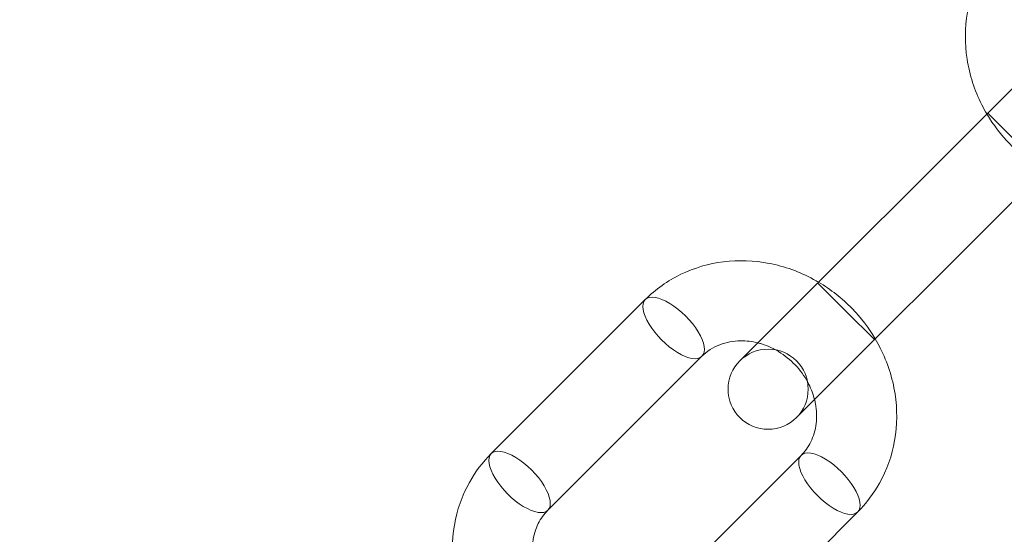
# Model space of a CAD drawing. Units: millimetres. Extents: x -166 to 1807, y -711 to 711.
# Drawn here: x 1582 to 1631, y -90 to -65 of the extents above; entities that cross this region are included whole.
import ezdxf

# ---------------------------------------------------------------- set-up
doc = ezdxf.new("R2010")
doc.units = ezdxf.units.MM
doc.header["$LTSCALE"] = 20
doc.layers.add('2d', color=230, linetype='Continuous')

msp = doc.modelspace()

# ---------------------------------------------------------------- linework, layer by layer
at = {"layer": '2d', "linetype": 'Continuous', "lineweight": 0}
for p, q in [((1634.344, -65.547), (1618.08, -81.81)), ((1620.909, -84.638), (1637.172, -68.375)), ((1630.455, -69.436), (1631.869, -70.85)), ((1621.969, -77.921), (1623.384, -79.335)), ((1605.672, -86.44), (1613.362, -78.75)), ((1623.384, -79.335), (1624.798, -80.749)), ((1608.501, -89.268), (1616.191, -81.578)), ((1621.141, -86.528), (1614.437, -93.231)), ((1623.969, -89.356), (1616.279, -97.047))]:
    msp.add_line(p, q, dxfattribs=at)
for centre, radius in [((1552.534, 0), 253.5), ((1552.534, 0), 229.148), ((1619.495, -83.224), 2)]:
    msp.add_circle(centre, radius, dxfattribs=at)
for centre, major_axis in [((1614.777, -80.164), (1.414, -1.414)), ((1614.777, -80.164), (-1.414, 1.414)), ((1607.086, -87.854), (-1.414, 1.414)), ((1607.086, -87.854), (1.414, -1.414)), ((1622.555, -87.942), (1.414, -1.414)), ((1622.555, -87.942), (-1.414, 1.414))]:
    msp.add_ellipse(centre, major_axis=major_axis, ratio=0.422618, start_param=0, end_param=3.141593, dxfattribs=at)
for points, knots in [([(1630.412, -69.478), (1630.323, -69.327), (1630.239, -69.173), (1629.797, -68.298), (1629.547, -67.526), (1629.305, -65.96), (1629.309, -65.168), (1629.574, -63.652), (1629.828, -62.928), (1630.49, -61.741), (1630.857, -61.255), (1631.283, -60.829)], [2.583642, 2.583642, 2.583642, 2.583642, 2.655746, 2.655746, 2.986643, 2.986643, 3.311082, 3.311082, 3.626252, 3.626252, 3.877882, 3.877882, 3.877882, 3.877882]), ([(1633.241, -72.307), (1632.629, -71.945), (1632.065, -71.501), (1631.125, -70.534), (1630.735, -70.025), (1630.412, -69.478)], [2.0305288, 2.0305288, 2.0305288, 2.0305288, 2.3225668, 2.3225668, 2.5836422, 2.5836422, 2.5836422, 2.5836422]), ([(1613.362, -78.75), (1613.879, -78.233), (1614.483, -77.805), (1615.807, -77.163), (1616.527, -76.953), (1618.019, -76.765), (1618.791, -76.793), (1620.316, -77.087), (1621.067, -77.359), (1621.847, -77.783), (1621.93, -77.83), (1622.012, -77.878)], [3.877882, 3.877882, 3.877882, 3.877882, 4.182673, 4.182673, 4.490913, 4.490913, 4.807461, 4.807461, 5.132848, 5.132848, 5.172121, 5.172121, 5.172121, 5.172121]), ([(1622.012, -77.878), (1622.624, -78.24), (1623.188, -78.684), (1624.128, -79.651), (1624.517, -80.16), (1624.84, -80.707)], [5.1721215, 5.1721215, 5.1721215, 5.1721215, 5.4641594, 5.4641594, 5.7252348, 5.7252348, 5.7252348, 5.7252348]), ([(1616.191, -81.578), (1616.438, -81.33), (1616.738, -81.134), (1617.398, -80.876), (1617.753, -80.807), (1618.405, -80.802), (1618.693, -80.837), (1618.981, -80.909)], [3.8778818, 3.8778818, 3.8778818, 3.8778818, 4.2560338, 4.2560338, 4.6068693, 4.6068693, 4.8663095, 4.8663095, 4.8663095, 4.8663095]), ([(1618.981, -80.909), (1619.044, -80.925), (1619.106, -80.943), (1619.499, -81.065), (1619.825, -81.218), (1620.425, -81.61), (1620.699, -81.846), (1621.174, -82.379), (1621.375, -82.675), (1621.651, -83.23), (1621.745, -83.484), (1621.809, -83.738)], [4.86631, 4.86631, 4.86631, 4.86631, 4.922773, 4.922773, 5.221063, 5.221063, 5.51232, 5.51232, 5.802288, 5.802288, 6.031047, 6.031047, 6.031047, 6.031047]), ([(1624.84, -80.707), (1624.93, -80.858), (1625.014, -81.012), (1625.455, -81.887), (1625.706, -82.659), (1625.948, -84.225), (1625.944, -85.017), (1625.679, -86.533), (1625.425, -87.256), (1624.762, -88.444), (1624.396, -88.93), (1623.969, -89.356)], [5.725235, 5.725235, 5.725235, 5.725235, 5.797338, 5.797338, 6.128236, 6.128236, 6.452674, 6.452674, 6.767845, 6.767845, 7.019474, 7.019474, 7.019474, 7.019474]), ([(1621.809, -83.738), (1621.827, -83.81), (1621.843, -83.881), (1621.919, -84.289), (1621.93, -84.621), (1621.853, -85.268), (1621.76, -85.58), (1621.496, -86.11), (1621.334, -86.335), (1621.141, -86.528)], [6.0310468, 6.0310468, 6.0310468, 6.0310468, 6.0956611, 6.0956611, 6.3991904, 6.3991904, 6.7243796, 6.7243796, 7.0194745, 7.0194745, 7.0194745, 7.0194745]), ([(1603.813, -92.343), (1603.693, -91.569), (1603.698, -90.778), (1603.963, -89.264), (1604.216, -88.54), (1604.879, -87.353), (1605.246, -86.866), (1605.672, -86.44)], [2.9870802, 2.9870802, 2.9870802, 2.9870802, 3.3110816, 3.3110816, 3.6262521, 3.6262521, 3.8778818, 3.8778818, 3.8778818, 3.8778818]), ([(1610.184, -94.731), (1609.954, -94.638), (1609.728, -94.52), (1609.216, -94.187), (1608.942, -93.95), (1608.467, -93.417), (1608.267, -93.121), (1607.955, -92.497), (1607.845, -92.168), (1607.722, -91.507), (1607.711, -91.175), (1607.788, -90.528), (1607.882, -90.216), (1608.145, -89.686), (1608.307, -89.462), (1608.501, -89.268)], [1.868404, 1.868404, 1.868404, 1.868404, 2.079471, 2.079471, 2.370727, 2.370727, 2.660695, 2.660695, 2.954068, 2.954068, 3.257598, 3.257598, 3.582787, 3.582787, 3.877882, 3.877882, 3.877882, 3.877882])]:
    msp.add_open_spline(points, degree=3, knots=knots, dxfattribs=at)

doc.saveas('drawing.dxf')
